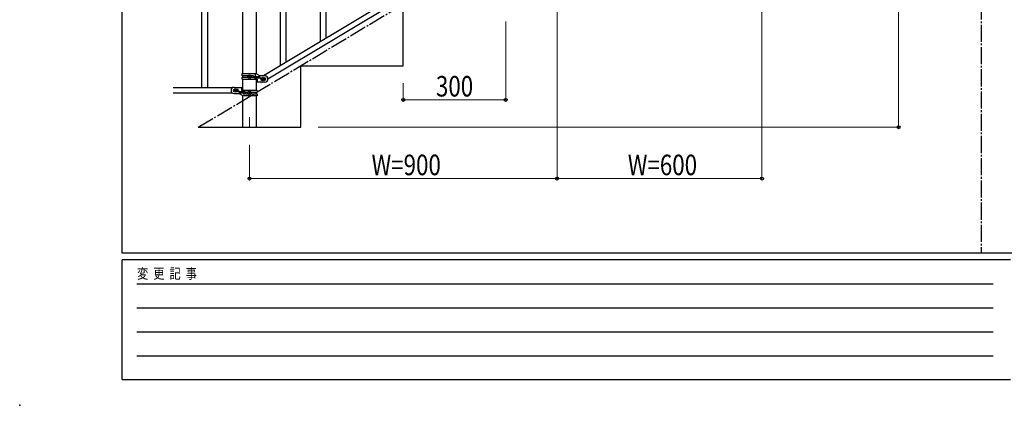
# Model space of a CAD drawing. Units: millimetres. Extents: x 0 to 8280, y 0 to 5795.
# Drawn here: x 0 to 2882, y 0 to 1127 of the extents above; entities that cross this region are included whole.
import ezdxf

# ---------------------------------------------------------------- set-up
doc = ezdxf.new("R2010")
doc.units = ezdxf.units.MM
doc.linetypes.add('YCENTER_1', pattern=[13, 10, -1, 1, -1])
for name, color, linetype, lineweight in [('YKK_12', 2, 'Continuous', 13), ('YKK_A1', 4, 'Continuous', 30), ('YKK_D', 6, 'Continuous', 13), ('YKK_ZWAK', 7, 'Continuous', 30)]:
    doc.layers.add(name, color=color, linetype=linetype, lineweight=lineweight)
doc.styles.add('text-b', font='extslim2.shx', dxfattribs={"width": 0.8, "bigfont": 'extfont2.shx'})

msp = doc.modelspace()

# ---------------------------------------------------------------- linework, layer by layer
at = {"layer": 'YKK_12', "linetype": 'YCENTER_1', "ltscale": 5}
msp.add_line((672.8, 842.5), (672.8, 812.8), dxfattribs=at)
at = {"layer": 'YKK_A1', "linetype": 'YCENTER_1', "ltscale": 5}
for p, q in [((2814.7, 3257.5), (2814.7, 445)), ((522.8, 812.8), (2022.8, 1712.8))]:
    msp.add_line(p, q, dxfattribs=at)
at = {"layer": 'YKK_A1', "linetype": 'Continuous', "ltscale": 0.5}
for p, q in [((532.3, 1587.9), (532.3, 927.9)), ((549.3, 1587.9), (549.3, 927.9)), ((652.5, 1517.9), (652.5, 969.9)), ((693, 969.2), (693, 1517.9)), ((1518.8, 1446.2), (713.2, 962.9)), ((1532.4, 1436.9), (726.8, 953.6)), ((897.3, 1072.8), (897.3, 1247.7)), ((880.3, 1062.6), (880.3, 1223)), ((780.3, 1002.5), (780.3, 1177.4)), ((1122.8, 992.8), (1122.8, 1172.8)), ((763.3, 992.3), (763.3, 1152.7)), ((822.8, 812.8), (822.8, 992.8)), ((822.8, 992.8), (1122.8, 992.8)), ((650.8, 969.9), (691.7, 969.9)), ((650.8, 963.4), (650.8, 969.9)), ((668.1, 963.4), (650.8, 963.4)), ((650.8, 953.9), (650.8, 958.4)), ((668.1, 958.4), (650.8, 958.4)), ((650.8, 953.9), (695.3, 953.9)), ((652.5, 963.4), (652.5, 958.4)), ((652.5, 953.9), (652.5, 920.4)), ((670.4, 960.5), (670.4, 961.4)), ((670.4, 961.4), (671.4, 961.4)), ((671.4, 960.5), (670.4, 960.5)), ((672.3, 962.4), (672.3, 963.3)), ((672.3, 963.3), (673.3, 963.3)), ((672.3, 958.5), (672.3, 959.5)), ((673.3, 958.5), (672.3, 958.5)), ((673.3, 963.3), (673.3, 962.4)), ((673.3, 959.5), (673.3, 958.5)), ((674.2, 961.4), (675.2, 961.4)), ((675.2, 960.5), (674.2, 960.5)), ((675.2, 961.4), (675.2, 960.5)), ((683.4, 963.4), (677.5, 963.4)), ((683.4, 958.4), (677.5, 958.4)), ((702, 960.4), (688.9, 960.4)), ((702, 956.4), (688.9, 956.4)), ((689.8, 960.4), (689.8, 969.9)), ((689.8, 953.9), (689.8, 956.4)), ((690.3, 956.4), (690.3, 960.4)), ((691.7, 969.9), (703.8, 962.9)), ((693, 920.4), (693, 953.9)), ((695.3, 953.9), (695.3, 944.9)), ((717.8, 962.9), (703.8, 962.9)), ((707.8, 956.9), (708.4, 956.9)), ((710.4, 954.4), (710.4, 953.5)), ((711.4, 954.4), (710.4, 954.4)), ((710.4, 953.5), (711.4, 953.5)), ((713.3, 956.3), (712.3, 956.3)), ((712.3, 956.3), (712.3, 955.4)), ((712.3, 952.5), (712.3, 951.5)), ((712.3, 951.5), (713.3, 951.5)), ((713.3, 955.4), (713.3, 956.3)), ((713.3, 951.5), (713.3, 952.5)), ((715.2, 954.4), (714.2, 954.4)), ((714.2, 953.5), (715.2, 953.5)), ((715.2, 953.5), (715.2, 954.4)), ((717.2, 956.9), (717.8, 956.9)), ((622.8, 927.9), (448.9, 927.9)), ((627.8, 929.4), (650.3, 929.4)), ((628.4, 923.4), (627.8, 923.4)), ((632.3, 921.8), (632.3, 922.8)), ((632.3, 922.8), (633.3, 922.8)), ((633.3, 922.8), (633.3, 921.8)), ((637.8, 923.4), (637.2, 923.4)), ((650.3, 920.4), (650.3, 929.4)), ((717.8, 944.9), (695.3, 944.9)), ((708.1, 942.4), (706.5, 944.9)), ((707.8, 950.9), (708.4, 950.9)), ((712.4, 944.9), (708.1, 942.4)), ((717.2, 950.9), (717.8, 950.9)), ((622.8, 912.9), (448.9, 912.9)), ((628.4, 917.4), (627.8, 917.4)), ((627.8, 911.4), (641.8, 911.4)), ((630.4, 919.9), (630.4, 920.8)), ((630.4, 920.8), (631.4, 920.8)), ((631.4, 919.9), (630.4, 919.9)), ((632.3, 918), (632.3, 918.9)), ((633.3, 918), (632.3, 918)), ((633.3, 918.9), (633.3, 918)), ((634.2, 920.8), (635.2, 920.8)), ((635.2, 919.9), (634.2, 919.9)), ((635.2, 920.8), (635.2, 919.9)), ((637.8, 917.4), (637.2, 917.4)), ((653.9, 904.4), (641.8, 911.4)), ((643.6, 917.9), (656.7, 917.9)), ((643.6, 913.9), (656.7, 913.9)), ((694.8, 920.4), (650.3, 920.4)), ((652.5, 905.1), (652.5, 812.8)), ((694.8, 904.4), (653.9, 904.4)), ((655.3, 917.9), (655.3, 913.9)), ((655.8, 920.4), (655.8, 917.9)), ((655.8, 913.9), (655.8, 904.4)), ((662.2, 915.9), (668.1, 915.9)), ((662.2, 910.9), (668.1, 910.9)), ((670.4, 912.9), (670.4, 913.8)), ((670.4, 913.8), (671.4, 913.8)), ((671.4, 912.9), (670.4, 912.9)), ((672.3, 914.8), (672.3, 915.8)), ((672.3, 915.8), (673.3, 915.8)), ((672.3, 911), (672.3, 911.9)), ((673.3, 911), (672.3, 911)), ((673.3, 915.8), (673.3, 914.8)), ((673.3, 911.9), (673.3, 911)), ((674.2, 913.8), (675.2, 913.8)), ((675.2, 912.9), (674.2, 912.9)), ((675.2, 913.8), (675.2, 912.9)), ((677.5, 915.9), (694.8, 915.9)), ((677.5, 910.9), (694.8, 910.9)), ((693, 910.9), (693, 915.9)), ((693, 812.8), (693, 904.4)), ((694.8, 920.4), (694.8, 915.9)), ((694.8, 910.9), (694.8, 904.4)), ((522.8, 812.8), (822.8, 812.8))]:
    msp.add_line(p, q, dxfattribs=at)
for centre in [(672.8, 960.9), (712.8, 953.9), (632.8, 920.4), (672.8, 913.4)]:
    msp.add_circle(centre, 5.3, dxfattribs=at)
for centre, radius, start, end in [((671.4, 962.4), 0.96, 270, 0), ((671.4, 959.5), 0.96, 0, 90), ((674.2, 962.4), 0.96, 180, 270), ((674.2, 959.5), 0.96, 90, 180), ((682.6, 960.9), 2.5, 270, 90), ((683.4, 960.9), 2.5, 270, 90), ((688.9, 958.4), 2, 90, 270), ((702, 958.4), 2, 270, 90), ((707.8, 953.9), 3, 90, 270), ((711.4, 955.4), 0.96, 270, 0), ((711.4, 952.5), 0.96, 0, 90), ((714.2, 955.4), 0.96, 180, 270), ((714.2, 952.5), 0.96, 90, 180), ((717.8, 953.9), 9, 270, 90), ((717.8, 953.9), 3, 270, 90), ((627.8, 920.4), 9, 90, 270), ((627.8, 920.4), 3, 90, 270), ((637.8, 920.4), 3, 270, 90), ((631.4, 921.8), 0.96, 270, 0), ((631.4, 918.9), 0.96, 0, 90), ((634.2, 921.8), 0.96, 180, 270), ((634.2, 918.9), 0.96, 90, 180), ((643.6, 915.9), 2, 90, 270), ((656.7, 915.9), 2, 270, 90), ((662.2, 913.4), 2.5, 90, 270), ((663, 913.4), 2.5, 90, 270), ((671.4, 914.8), 0.96, 270, 0), ((671.4, 911.9), 0.96, 0, 90), ((674.2, 914.8), 0.96, 180, 270), ((674.2, 911.9), 0.96, 90, 180)]:
    msp.add_arc(centre, radius, start, end, dxfattribs=at)
at = {"layer": 'YKK_A1'}
msp.add_point((0, 0), dxfattribs=at)
at = {"layer": 'YKK_D'}
for p, q in [((2572.8, 1712.8), (2572.8, 812.8)), ((2172.8, 1661.8), (2172.8, 661.8)), ((1572.8, 1301.8), (1572.8, 661.8)), ((1422.8, 1121.8), (1422.8, 891.8)), ((1122.8, 941.8), (1122.8, 891.8)), ((1122.8, 892.8), (1422.8, 892.8)), ((873.8, 812.8), (2573.8, 812.8)), ((672.8, 761.8), (672.8, 661.8)), ((672.8, 662.8), (1572.8, 662.8)), ((2172.8, 662.8), (1572.8, 662.8))]:
    msp.add_line(p, q, dxfattribs=at)
at = {"layer": 'YKK_D', "linetype": 'ByBlock', "lineweight": -2}
for centre in [(1122.8, 892.8), (1422.8, 892.8), (2572.8, 812.8), (672.8, 662.8), (1572.8, 662.8), (1572.8, 662.8), (2172.8, 662.8)]:
    msp.add_circle(centre, 4.25, dxfattribs=at)
at = {"layer": 'YKK_ZWAK'}
for p, q in [((300, 445), (300, 5745)), ((8100, 445), (300, 445)), ((2900, 425), (300, 425)), ((300, 75), (300, 425)), ((300, 75), (2900, 75))]:
    msp.add_line(p, q, dxfattribs=at)
at = {"layer": 'YKK_ZWAK', "color": 94}
for p, q in [((342.5, 355), (2850, 355)), ((342.5, 285), (2850, 285)), ((342.5, 215), (2850, 215)), ((342.5, 145), (2850, 145))]:
    msp.add_line(p, q, dxfattribs=at)

# ---------------------------------------------------------------- texts
at = {"layer": 'YKK_D', "style": 'text-b', "width": 0.8}
for s, p in [('300', (1218.4, 902.8)), ('W=900', (1030, 672.8)), ('W=600', (1780, 672.8))]:
    msp.add_text(s, height=60, dxfattribs=at).set_placement(p)
at = {"layer": 'YKK_ZWAK', "style": 'text-b', "width": 0.8}
msp.add_text('変  更  記  事', height=30, dxfattribs=at).set_placement((343.7, 370))

doc.saveas('drawing.dxf')
